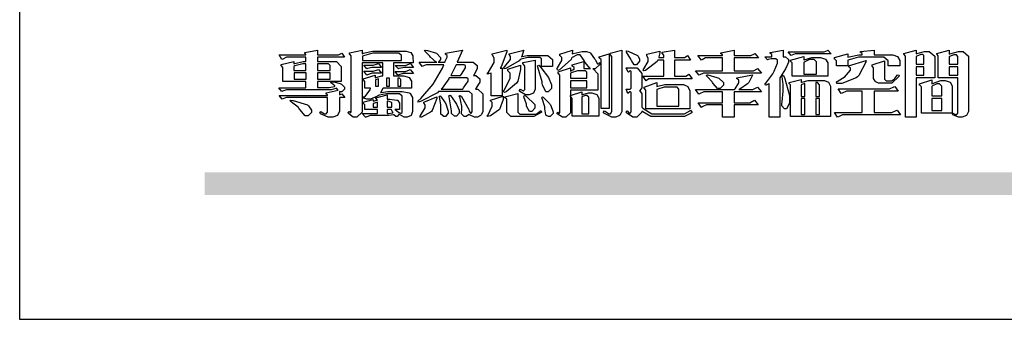
# Model space of a CAD drawing. Units: millimetres. Extents: x -333 to 7227, y 1438 to 3220.
# Drawn here: x 4707 to 4951, y 1438 to 1512 of the extents above; entities that cross this region are included whole.
import ezdxf

# ---------------------------------------------------------------- set-up
doc = ezdxf.new("R2010")
doc.units = ezdxf.units.MM

# ---------------------------------------------------------------- blocks, each defined once
blk = doc.blocks.new('專屬為您創造幸褔空間')
at = {"color": 7}
for points in [[(9361.272, 3756.175), (9361.272, 3755.976), (9361.414, 3756.046), (9361.578, 3755.823), (9361.272, 3755.823), (9361.272, 3755.122), (9361.272, 3755.04), (9361.155, 3754.796), (9360.882, 3754.689), (9360.792, 3754.689), (9360.628, 3754.689), (9360.181, 3754.894), (9360.136, 3754.935), (9360.194, 3755.016), (9360.224, 3754.997), (9360.413, 3754.887), (9360.476, 3754.887), (9360.505, 3754.887), (9360.593, 3754.993), (9360.593, 3755.028), (9360.593, 3755.823), (9358.308, 3755.823), (9358.225, 3755.823), (9358.014, 3755.745), (9357.979, 3755.731), (9357.804, 3755.952), (9360.593, 3755.952), (9360.593, 3755.963), (9360.593, 3755.978), (9360.539, 3756.022), (9360.523, 3756.022), (9360.51, 3756.022), (9360.51, 3756.103), (9361.191, 3756.256), (9361.187, 3756.26), (9361.148, 3756.31), (9361.144, 3756.315), (9361.137, 3756.322), (9361.11, 3756.362), (9361.11, 3756.362), (9361.07, 3756.348), (9360.792, 3756.268), (9360.699, 3756.268), (9358.319, 3756.268), (9358.231, 3756.268), (9358.003, 3756.193), (9357.968, 3756.175), (9357.781, 3756.396), (9359.34, 3756.396), (9359.34, 3756.748), (9358.015, 3756.748), (9358.015, 3757.533), (9358.015, 3757.562), (9357.944, 3757.65), (9357.921, 3757.65), (9357.921, 3757.731), (9358.648, 3757.896), (9358.648, 3757.767), (9358.712, 3757.788), (9359.182, 3757.896), (9359.34, 3757.896), (9359.34, 3758.152), (9358.319, 3758.152), (9358.231, 3758.152), (9358.012, 3758.045), (9357.968, 3758.024), (9357.804, 3758.281), (9359.34, 3758.281), (9359.34, 3758.302), (9359.293, 3758.358), (9359.281, 3758.362), (9359.281, 3758.421), (9360.007, 3758.562), (9360.007, 3758.281), (9361.156, 3758.281), (9361.216, 3758.281), (9361.375, 3758.358), (9361.402, 3758.374), (9361.565, 3758.152), (9360.007, 3758.152), (9360.007, 3757.896), (9361.015, 3757.896), (9361.105, 3757.896), (9361.378, 3757.624), (9361.378, 3757.533), (9361.378, 3756.748), (9360.007, 3756.748), (9360.007, 3756.409), (9360.688, 3756.409), (9360.688, 3756.409), (9360.982, 3756.468), (9361.015, 3756.479), (9361.002, 3756.497), (9360.807, 3756.652), (9360.781, 3756.667), (9360.803, 3756.725), (9360.94, 3756.725), (9361.322, 3756.637), (9361.355, 3756.619), (9361.39, 3756.603), (9361.565, 3756.423), (9361.565, 3756.362), (9361.565, 3756.31), (9361.408, 3756.15), (9361.355, 3756.15), (9361.334, 3756.15), (9361.28, 3756.173), (9361.272, 3756.175)], [(9365.504, 3757.825), (9364.378, 3757.825), (9364.378, 3757.075), (9364.882, 3757.075), (9364.98, 3757.075), (9365.278, 3756.979), (9365.41, 3756.762), (9365.41, 3756.689), (9365.41, 3756.362), (9363.78, 3756.362), (9363.767, 3756.342), (9363.652, 3756.138), (9363.64, 3756.116), (9363.67, 3756.126), (9364.05, 3756.175), (9364.179, 3756.175), (9364.729, 3756.175), (9364.876, 3756.175), (9365.289, 3756.095), (9365.315, 3756.08), (9365.344, 3756.064), (9365.479, 3755.832), (9365.479, 3755.753), (9365.479, 3755.097), (9365.479, 3755.022), (9365.388, 3754.793), (9365.175, 3754.689), (9365.105, 3754.689), (9365.002, 3754.689), (9364.726, 3754.847), (9364.695, 3754.876), (9364.695, 3754.842), (9364.588, 3754.736), (9364.553, 3754.736), (9364.515, 3754.736), (9364.407, 3754.824), (9364.402, 3754.84), (9364.381, 3754.832), (9364.106, 3754.794), (9364.015, 3754.794), (9363.124, 3754.794), (9363.037, 3754.794), (9362.807, 3754.707), (9362.773, 3754.689), (9362.586, 3754.91), (9363.453, 3754.91), (9363.453, 3755.145), (9362.739, 3755.145), (9362.739, 3755.367), (9362.739, 3755.4), (9362.659, 3755.491), (9362.644, 3755.496), (9362.644, 3755.555), (9363.208, 3755.718), (9363.208, 3755.613), (9363.212, 3755.617), (9363.418, 3755.667), (9363.453, 3755.672), (9363.45, 3755.683), (9363.382, 3755.763), (9363.37, 3755.765), (9363.37, 3755.812), (9364.015, 3755.976), (9364.015, 3755.742), (9364.161, 3755.742), (9364.576, 3755.683), (9364.601, 3755.672), (9364.62, 3755.661), (9364.729, 3755.495), (9364.729, 3755.437), (9364.729, 3755.145), (9364.449, 3755.145), (9364.479, 3755.133), (9364.674, 3754.984), (9364.684, 3754.969), (9364.698, 3754.961), (9364.783, 3754.922), (9364.812, 3754.922), (9364.828, 3754.922), (9364.882, 3754.975), (9364.882, 3754.992), (9364.882, 3755.871), (9364.882, 3755.915), (9364.732, 3756.046), (9364.684, 3756.046), (9364.132, 3756.046), (9363.976, 3756.046), (9363.557, 3755.97), (9363.511, 3755.952), (9363.465, 3755.915), (9363.059, 3755.731), (9362.926, 3755.731), (9362.849, 3755.731), (9362.656, 3755.789), (9362.622, 3755.801), (9362.622, 3755.871), (9362.732, 3755.871), (9363.041, 3756.281), (9363.066, 3756.362), (9362.739, 3756.362), (9362.739, 3756.714), (9362.739, 3756.746), (9362.649, 3756.839), (9362.633, 3756.843), (9362.633, 3756.912), (9363.323, 3757.122), (9363.323, 3756.971), (9363.355, 3756.985), (9363.718, 3757.073), (9363.757, 3757.075), (9363.757, 3757.825), (9362.586, 3757.825), (9362.586, 3755.075), (9362.586, 3754.982), (9362.268, 3754.701), (9362.164, 3754.701), (9362.063, 3754.701), (9361.795, 3754.905), (9361.765, 3754.946), (9361.835, 3755.028), (9361.843, 3755.016), (9361.897, 3754.957), (9361.917, 3754.957), (9361.925, 3754.957), (9361.952, 3755.002), (9361.952, 3755.016), (9361.952, 3758.199), (9361.952, 3758.232), (9361.876, 3758.327), (9361.858, 3758.328), (9361.858, 3758.398), (9362.586, 3758.562), (9362.586, 3758.351), (9362.641, 3758.375), (9363.188, 3758.504), (9363.37, 3758.504), (9365.022, 3758.504), (9365.11, 3758.504), (9365.375, 3758.418), (9365.491, 3758.227), (9365.491, 3758.164), (9365.504, 3757.825)], [(9369.523, 3755.075), (9369.523, 3755.008), (9369.425, 3754.824), (9369.405, 3754.806), (9369.388, 3754.79), (9369.207, 3754.701), (9369.148, 3754.701), (9369.039, 3754.701), (9368.746, 3754.826), (9368.715, 3754.852), (9368.702, 3754.832), (9368.552, 3754.736), (9368.504, 3754.736), (9368.45, 3754.736), (9368.292, 3754.886), (9368.292, 3754.935), (9368.292, 3754.946), (9368.292, 3754.997), (9368.303, 3755.109), (9368.303, 3755.145), (9368.303, 3755.338), (9368.186, 3755.869), (9368.163, 3755.918), (9368.222, 3755.952), (9368.292, 3755.88), (9368.712, 3755.14), (9368.727, 3755.063), (9368.728, 3755.044), (9368.806, 3754.935), (9368.833, 3754.935), (9368.849, 3754.935), (9368.902, 3755.013), (9368.902, 3755.039), (9368.902, 3755.963), (9368.902, 3756.017), (9368.734, 3756.175), (9368.68, 3756.175), (9366.969, 3756.175), (9366.907, 3756.108), (9365.94, 3755.591), (9365.808, 3755.555), (9365.773, 3755.613), (9365.945, 3755.769), (9366.663, 3756.606), (9367.193, 3757.524), (9367.273, 3757.719), (9366.336, 3757.719), (9366.259, 3757.719), (9366.069, 3757.643), (9366.031, 3757.625), (9365.855, 3757.86), (9366.863, 3757.86), (9366.839, 3757.866), (9366.505, 3758.159), (9366.464, 3758.211), (9366.44, 3758.247), (9366.186, 3758.493), (9366.16, 3758.504), (9366.196, 3758.562), (9366.342, 3758.543), (9366.853, 3758.377), (9367.073, 3758.138), (9367.073, 3758.058), (9367.073, 3758.009), (9366.964, 3757.869), (9366.945, 3757.86), (9367.332, 3757.86), (9367.351, 3757.913), (9367.46, 3758.146), (9367.46, 3758.223), (9367.46, 3758.247), (9367.38, 3758.312), (9367.366, 3758.317), (9367.366, 3758.387), (9368.339, 3758.562), (9368.035, 3757.86), (9368.878, 3757.86), (9368.956, 3757.86), (9369.195, 3757.676), (9369.195, 3757.614), (9369.195, 3757.485), (9369.018, 3757.155), (9368.984, 3757.1), (9369.043, 3757.1), (9369.116, 3757.1), (9369.335, 3756.907), (9369.335, 3756.843), (9369.335, 3756.711), (9369.142, 3756.38), (9369.101, 3756.315), (9369.136, 3756.315), (9369.233, 3756.315), (9369.523, 3756.035), (9369.523, 3755.94), (9369.523, 3755.075)], [(9370.906, 3758.562), (9370.893, 3758.458), (9370.562, 3757.591), (9370.507, 3757.521), (9370.624, 3757.521), (9370.624, 3755.918), (9370.003, 3755.918), (9370.003, 3757.239), (9369.988, 3757.235), (9369.824, 3757.188), (9369.804, 3757.181), (9369.77, 3757.239), (9369.837, 3757.298), (9370.167, 3757.851), (9370.167, 3758.035), (9370.167, 3758.097), (9370.079, 3758.273), (9370.063, 3758.281), (9370.063, 3758.351), (9370.906, 3758.562)], [(9373.531, 3757.625), (9372.886, 3757.625), (9372.886, 3758.024), (9372.886, 3758.052), (9372.789, 3758.13), (9372.758, 3758.13), (9372.242, 3758.13), (9372.097, 3758.13), (9371.716, 3758.032), (9371.668, 3758.011), (9371.599, 3757.941), (9370.846, 3757.492), (9370.765, 3757.474), (9370.708, 3757.555), (9370.774, 3757.606), (9371.116, 3758.016), (9371.116, 3758.152), (9371.116, 3758.188), (9371.046, 3758.287), (9371.035, 3758.292), (9371.035, 3758.34), (9371.866, 3758.562), (9371.857, 3758.519), (9371.752, 3758.197), (9371.737, 3758.175), (9371.772, 3758.188), (9372.061, 3758.257), (9372.159, 3758.257), (9373.155, 3758.257), (9373.248, 3758.257), (9373.531, 3758.021), (9373.531, 3757.941), (9373.531, 3757.625)], [(9376.285, 3757.79), (9376.267, 3757.741), (9375.981, 3757.485), (9375.886, 3757.485), (9375.839, 3757.485), (9375.885, 3757.469), (9376.121, 3757.184), (9376.121, 3757.088), (9376.121, 3756.256), (9374.55, 3756.256), (9374.55, 3755.039), (9374.55, 3754.953), (9374.287, 3754.689), (9374.199, 3754.689), (9374.089, 3754.689), (9373.785, 3754.894), (9373.766, 3754.935), (9373.824, 3754.992), (9373.832, 3754.98), (9373.896, 3754.922), (9373.917, 3754.922), (9373.925, 3754.922), (9373.953, 3754.968), (9373.953, 3754.982), (9373.953, 3757.088), (9373.953, 3757.121), (9373.863, 3757.213), (9373.847, 3757.215), (9373.847, 3757.31), (9374.55, 3757.544), (9374.55, 3757.345), (9374.562, 3757.355), (9374.737, 3757.443), (9374.761, 3757.451), (9374.761, 3757.533), (9374.761, 3757.56), (9374.672, 3757.635), (9374.656, 3757.638), (9374.656, 3757.719), (9375.323, 3757.907), (9375.323, 3757.508), (9375.699, 3757.508), (9375.667, 3757.529), (9375.393, 3757.85), (9375.37, 3757.896), (9375.338, 3757.96), (9375.115, 3758.281), (9375.042, 3758.281), (9374.936, 3758.281), (9374.65, 3758.127), (9374.62, 3758.094), (9374.587, 3758.009), (9373.927, 3757.428), (9373.824, 3757.392), (9373.766, 3757.497), (9373.814, 3757.544), (9374.059, 3757.957), (9374.059, 3758.094), (9374.059, 3758.13), (9373.969, 3758.229), (9373.953, 3758.234), (9373.953, 3758.317), (9374.679, 3758.562), (9374.679, 3758.508), (9374.657, 3758.354), (9374.656, 3758.34), (9374.705, 3758.364), (9375.23, 3758.48), (9375.406, 3758.48), (9375.476, 3758.48), (9375.67, 3758.413), (9375.688, 3758.398), (9375.707, 3758.384), (9375.939, 3758.061), (9375.968, 3758.011), (9375.991, 3757.973), (9376.114, 3757.778), (9376.156, 3757.778), (9376.173, 3757.778), (9376.22, 3757.829), (9376.227, 3757.837), (9376.285, 3757.79)], [(9377.516, 3755.086), (9377.516, 3755.016), (9377.405, 3754.827), (9377.385, 3754.806), (9377.368, 3754.79), (9377.162, 3754.689), (9377.094, 3754.689), (9376.93, 3754.689), (9376.48, 3754.923), (9376.437, 3754.969), (9376.508, 3755.063), (9376.543, 3755.034), (9376.753, 3754.887), (9376.824, 3754.887), (9376.85, 3754.887), (9376.93, 3755.019), (9376.93, 3755.063), (9376.93, 3758.164), (9376.93, 3758.197), (9376.85, 3758.291), (9376.835, 3758.292), (9376.835, 3758.387), (9377.516, 3758.562), (9377.516, 3755.086)], [(9378.535, 3757.977), (9378.535, 3757.913), (9378.349, 3757.719), (9378.289, 3757.719), (9378.227, 3757.719), (9378.058, 3757.954), (9378.043, 3758), (9378.028, 3758.042), (9377.784, 3758.434), (9377.75, 3758.468), (9377.796, 3758.527), (9377.88, 3758.497), (9378.407, 3758.255), (9378.429, 3758.234), (9378.447, 3758.217), (9378.535, 3758.037), (9378.535, 3757.977)], [(9381.546, 3756.899), (9379.12, 3756.899), (9379.066, 3756.899), (9378.935, 3756.813), (9378.909, 3756.795), (9378.721, 3757.064), (9379.93, 3757.064), (9379.93, 3757.977), (9379.589, 3757.977), (9379.55, 3757.902), (9378.868, 3757.384), (9378.769, 3757.357), (9378.733, 3757.427), (9378.78, 3757.48), (9379.028, 3757.905), (9379.028, 3758.047), (9379.028, 3758.094), (9378.956, 3758.229), (9378.944, 3758.234), (9378.944, 3758.317), (9379.695, 3758.491), (9379.695, 3758.402), (9379.645, 3758.163), (9379.636, 3758.13), (9379.93, 3758.13), (9379.93, 3758.245), (9379.93, 3758.274), (9379.849, 3758.361), (9379.835, 3758.362), (9379.835, 3758.444), (9380.538, 3758.562), (9380.538, 3758.13), (9381.054, 3758.13), (9381.112, 3758.13), (9381.259, 3758.226), (9381.288, 3758.245), (9381.464, 3757.977), (9380.538, 3757.977), (9380.538, 3757.064), (9381.135, 3757.064), (9381.194, 3757.064), (9381.34, 3757.153), (9381.372, 3757.17), (9381.546, 3756.899)], [(9385.543, 3757.228), (9382.285, 3757.228), (9382.201, 3757.228), (9381.995, 3757.14), (9381.958, 3757.122), (9381.746, 3757.368), (9383.303, 3757.368), (9383.303, 3758.106), (9382.39, 3758.106), (9382.314, 3758.106), (9382.123, 3757.998), (9382.086, 3757.977), (9381.886, 3758.245), (9383.303, 3758.245), (9383.303, 3758.27), (9383.303, 3758.287), (9383.225, 3758.338), (9383.211, 3758.34), (9383.211, 3758.409), (9383.972, 3758.55), (9383.972, 3758.245), (9384.862, 3758.245), (9384.937, 3758.245), (9385.138, 3758.346), (9385.167, 3758.362), (9385.367, 3758.106), (9383.972, 3758.106), (9383.972, 3757.368), (9385.016, 3757.368), (9385.09, 3757.368), (9385.291, 3757.477), (9385.32, 3757.497), (9385.543, 3757.228)], [(9386.598, 3756.971), (9386.598, 3754.689), (9385.976, 3754.689), (9385.976, 3756.619), (9385.955, 3756.608), (9385.812, 3756.549), (9385.765, 3756.549), (9385.741, 3756.619), (9385.785, 3756.658), (9386.194, 3757.202), (9386.233, 3757.275), (9386.27, 3757.348), (9386.456, 3757.803), (9386.456, 3757.954), (9386.456, 3757.98), (9386.368, 3758.058), (9386.339, 3758.058), (9386.163, 3758.058), (9386.093, 3758.058), (9385.918, 3758.009), (9385.883, 3758), (9385.741, 3758.175), (9386.14, 3758.175), (9386.14, 3758.281), (9386.14, 3758.302), (9386.06, 3758.358), (9386.046, 3758.362), (9386.046, 3758.421), (9386.785, 3758.562), (9386.785, 3758.175), (9386.866, 3758.175), (9386.922, 3758.175), (9387.089, 3758.027), (9387.089, 3757.977), (9387.089, 3757.866), (9386.972, 3757.588), (9386.949, 3757.533), (9386.925, 3757.48), (9386.632, 3757.012), (9386.598, 3756.971)], [(9389.539, 3758.34), (9387.57, 3758.34), (9387.486, 3758.34), (9387.283, 3758.273), (9387.242, 3758.257), (9387.078, 3758.468), (9389.07, 3758.468), (9389.143, 3758.468), (9389.327, 3758.544), (9389.363, 3758.562), (9389.539, 3758.34)], [(9393.487, 3757.65), (9392.831, 3757.65), (9392.831, 3757.86), (9392.831, 3757.933), (9392.584, 3758.152), (9392.503, 3758.152), (9391.319, 3758.152), (9391.116, 3758.152), (9390.577, 3758.006), (9390.51, 3757.977), (9390.51, 3757.65), (9389.854, 3757.65), (9389.854, 3757.918), (9389.854, 3757.951), (9389.767, 3758.047), (9389.737, 3758.047), (9389.737, 3758.13), (9390.51, 3758.34), (9390.51, 3758.152), (9390.58, 3758.177), (9391.144, 3758.292), (9391.333, 3758.292), (9391.333, 3758.351), (9391.333, 3758.369), (9391.252, 3758.42), (9391.238, 3758.421), (9391.238, 3758.48), (9392.023, 3758.562), (9392.023, 3758.292), (9393.007, 3758.292), (9393.097, 3758.292), (9393.365, 3758.19), (9393.487, 3757.96), (9393.487, 3757.884), (9393.487, 3757.65)], [(9395.515, 3756.96), (9394.438, 3756.96), (9394.438, 3754.689), (9393.827, 3754.689), (9393.827, 3758.164), (9393.827, 3758.203), (9393.748, 3758.312), (9393.733, 3758.317), (9393.733, 3758.362), (9394.438, 3758.562), (9394.438, 3758.34), (9394.475, 3758.364), (9394.92, 3758.48), (9395.069, 3758.48), (9395.18, 3758.48), (9395.515, 3758.217), (9395.515, 3758.13), (9395.515, 3756.96)], [(9397.449, 3755.097), (9397.449, 3755.022), (9397.335, 3754.793), (9397.086, 3754.689), (9397.003, 3754.689), (9396.879, 3754.689), (9396.552, 3754.836), (9396.511, 3754.865), (9396.559, 3754.922), (9396.573, 3754.91), (9396.702, 3754.852), (9396.746, 3754.852), (9396.765, 3754.852), (9396.827, 3754.923), (9396.827, 3754.946), (9396.827, 3756.96), (9395.702, 3756.96), (9395.702, 3758.211), (9395.702, 3758.239), (9395.636, 3758.314), (9395.621, 3758.317), (9395.621, 3758.362), (9396.336, 3758.562), (9396.336, 3758.328), (9396.379, 3758.354), (9396.865, 3758.48), (9397.027, 3758.48), (9397.132, 3758.48), (9397.449, 3758.208), (9397.449, 3758.117), (9397.449, 3755.097)], [(9364.846, 3757.965), (9364.846, 3758.199), (9364.846, 3758.244), (9364.696, 3758.374), (9364.648, 3758.374), (9363.394, 3758.374), (9363.195, 3758.374), (9362.656, 3758.239), (9362.597, 3758.211), (9362.597, 3757.965), (9364.846, 3757.965)], [(9372.535, 3756.385), (9372.535, 3756.312), (9372.426, 3756.087), (9372.172, 3755.988), (9372.089, 3755.988), (9371.969, 3755.988), (9371.64, 3756.185), (9371.609, 3756.222), (9371.679, 3756.304), (9371.694, 3756.289), (9371.832, 3756.222), (9371.832, 3756.222), (9371.855, 3756.222), (9371.925, 3756.3), (9371.925, 3756.326), (9371.925, 3757.591), (9371.925, 3757.638), (9371.837, 3757.773), (9371.821, 3757.778), (9371.821, 3757.848), (9372.535, 3757.988), (9372.535, 3756.385)], [(9376.788, 3755.192), (9376.32, 3755.192), (9376.32, 3757.977), (9376.32, 3758.009), (9376.218, 3758.1), (9376.202, 3758.106), (9376.202, 3758.175), (9376.788, 3758.34), (9376.788, 3755.192)], [(9389.363, 3757.064), (9387.301, 3757.064), (9387.301, 3757.801), (9387.301, 3757.829), (9387.223, 3757.902), (9387.206, 3757.907), (9387.206, 3757.977), (9387.968, 3758.199), (9387.968, 3757.977), (9388.003, 3758.004), (9388.432, 3758.141), (9388.577, 3758.141), (9388.847, 3758.141), (9388.943, 3758.141), (9389.231, 3758.045), (9389.363, 3757.827), (9389.363, 3757.754), (9389.363, 3757.064)], [(9388.696, 3757.181), (9388.696, 3757.837), (9388.696, 3757.881), (9388.572, 3758.011), (9388.531, 3758.011), (9388.414, 3758.011), (9388.302, 3758.011), (9388.003, 3757.866), (9387.968, 3757.837), (9387.968, 3757.181), (9388.696, 3757.181)], [(9391.554, 3757.965), (9391.544, 3757.872), (9391.135, 3757.095), (9391.062, 3757.029), (9390.986, 3756.966), (9390.156, 3756.642), (9389.879, 3756.642), (9389.854, 3756.725), (9389.9, 3756.746), (9390.351, 3757.047), (9390.395, 3757.088), (9390.435, 3757.127), (9390.652, 3757.405), (9390.652, 3757.497), (9390.652, 3757.526), (9390.562, 3757.602), (9390.546, 3757.614), (9390.548, 3757.614), (9390.557, 3757.625), (9390.557, 3757.625), (9390.557, 3757.638), (9390.557, 3757.644), (9390.546, 3757.661), (9390.546, 3757.661), (9391.554, 3757.965)], [(9393.453, 3757.122), (9393.432, 3757.044), (9393.043, 3756.655), (9392.914, 3756.655), (9392.327, 3756.655), (9392.268, 3756.655), (9392.11, 3756.733), (9392.094, 3756.748), (9392.073, 3756.766), (9391.977, 3756.92), (9391.977, 3756.971), (9391.977, 3757.508), (9391.977, 3757.537), (9391.923, 3757.625), (9391.905, 3757.625), (9391.905, 3757.708), (9392.622, 3757.941), (9392.622, 3756.924), (9392.622, 3756.893), (9392.717, 3756.795), (9392.75, 3756.795), (9392.96, 3756.795), (9393.019, 3756.795), (9393.177, 3756.893), (9393.194, 3756.912), (9393.214, 3756.927), (9393.333, 3757.122), (9393.336, 3757.145), (9393.453, 3757.122)], [(9394.882, 3757.743), (9394.882, 3758.234), (9394.882, 3758.252), (9394.812, 3758.304), (9394.789, 3758.304), (9394.702, 3758.304), (9394.469, 3758.208), (9394.438, 3758.187), (9394.438, 3757.743), (9394.882, 3757.743)], [(9396.827, 3757.743), (9396.827, 3758.164), (9396.827, 3758.193), (9396.748, 3758.281), (9396.721, 3758.281), (9396.687, 3758.281), (9396.599, 3758.281), (9396.355, 3758.193), (9396.336, 3758.175), (9396.336, 3757.743), (9396.827, 3757.743)], [(9359.34, 3757.38), (9359.34, 3757.778), (9359.166, 3757.778), (9358.715, 3757.65), (9358.648, 3757.625), (9358.648, 3757.38), (9359.34, 3757.38)], [(9359.352, 3757.251), (9358.66, 3757.251), (9358.66, 3756.877), (9359.352, 3756.877), (9359.352, 3757.251)], [(9360.747, 3757.38), (9360.747, 3757.625), (9360.747, 3757.664), (9360.649, 3757.778), (9360.616, 3757.778), (9360.007, 3757.778), (9360.007, 3757.38), (9360.747, 3757.38)], [(9360.747, 3757.251), (9360.007, 3757.251), (9360.007, 3756.877), (9360.747, 3756.877), (9360.747, 3757.251)], [(9363.699, 3757.567), (9363.265, 3757.567), (9363.159, 3757.567), (9362.89, 3757.492), (9362.843, 3757.474), (9362.678, 3757.684), (9363.102, 3757.684), (9363.204, 3757.684), (9363.465, 3757.773), (9363.511, 3757.79), (9363.699, 3757.567)], [(9363.699, 3757.228), (9363.265, 3757.228), (9363.159, 3757.228), (9362.89, 3757.14), (9362.843, 3757.122), (9362.678, 3757.345), (9363.102, 3757.345), (9363.204, 3757.345), (9363.465, 3757.433), (9363.511, 3757.451), (9363.699, 3757.228)], [(9365.527, 3757.555), (9365.035, 3757.555), (9365.035, 3757.555), (9364.696, 3757.498), (9364.659, 3757.485), (9364.472, 3757.672), (9364.977, 3757.672), (9365.066, 3757.672), (9365.296, 3757.778), (9365.34, 3757.801), (9365.527, 3757.555)], [(9365.527, 3757.215), (9365.035, 3757.215), (9364.934, 3757.215), (9364.677, 3757.137), (9364.636, 3757.122), (9364.472, 3757.332), (9364.977, 3757.332), (9365.066, 3757.332), (9365.296, 3757.432), (9365.34, 3757.451), (9365.527, 3757.215)], [(9368.526, 3757.65), (9368.526, 3757.668), (9368.439, 3757.719), (9368.409, 3757.719), (9367.976, 3757.719), (9367.672, 3757.1), (9368.233, 3757.1), (9368.282, 3757.179), (9368.526, 3757.533), (9368.526, 3757.65)], [(9371.679, 3757.697), (9371.679, 3757.451), (9371.523, 3756.772), (9371.492, 3756.714), (9371.46, 3756.655), (9370.852, 3756.159), (9370.765, 3756.116), (9370.695, 3756.198), (9370.758, 3756.266), (9371.093, 3756.953), (9371.093, 3757.181), (9371.093, 3757.225), (9370.976, 3757.355), (9370.953, 3757.357), (9370.953, 3757.462), (9371.679, 3757.697)], [(9373.473, 3756.421), (9373.473, 3756.354), (9373.277, 3756.15), (9373.214, 3756.15), (9373.144, 3756.15), (9372.942, 3756.552), (9372.934, 3756.631), (9372.921, 3756.733), (9372.687, 3757.583), (9372.652, 3757.65), (9372.734, 3757.697), (9372.856, 3757.565), (9373.287, 3756.981), (9373.473, 3756.561), (9373.473, 3756.421)], [(9375.499, 3756.935), (9375.499, 3757.251), (9375.499, 3757.28), (9375.411, 3757.368), (9375.382, 3757.368), (9375.102, 3757.368), (9374.964, 3757.368), (9374.594, 3757.252), (9374.55, 3757.228), (9374.55, 3756.935), (9375.499, 3756.935)], [(9381.546, 3754.969), (9381.502, 3754.928), (9381.121, 3754.736), (9380.995, 3754.736), (9379.343, 3754.736), (9379.172, 3754.736), (9378.712, 3755), (9378.663, 3755.052), (9378.653, 3754.993), (9378.37, 3754.689), (9378.277, 3754.689), (9378.145, 3754.689), (9377.776, 3754.943), (9377.75, 3754.992), (9377.82, 3755.063), (9377.839, 3755.044), (9377.937, 3754.935), (9377.971, 3754.935), (9377.989, 3754.935), (9378.043, 3755.004), (9378.043, 3755.028), (9378.043, 3756.116), (9378.043, 3756.126), (9378.015, 3756.15), (9378.007, 3756.15), (9377.968, 3756.15), (9377.874, 3756.084), (9377.854, 3756.069), (9377.75, 3756.304), (9377.971, 3756.304), (9377.989, 3756.304), (9378.043, 3756.366), (9378.043, 3756.385), (9378.043, 3757.31), (9378.043, 3757.323), (9378.015, 3757.357), (9378.007, 3757.357), (9377.974, 3757.357), (9377.895, 3757.298), (9377.879, 3757.287), (9377.75, 3757.533), (9378.289, 3757.533), (9378.382, 3757.533), (9378.663, 3757.217), (9378.663, 3757.111), (9378.663, 3756.444), (9378.663, 3756.388), (9378.546, 3756.232), (9378.523, 3756.222), (9378.546, 3756.211), (9378.663, 3756.035), (9378.663, 3755.976), (9378.663, 3755.273), (9378.712, 3755.21), (9379.237, 3754.887), (9379.413, 3754.887), (9380.995, 3754.887), (9381.112, 3754.887), (9381.422, 3755.063), (9381.464, 3755.097), (9381.546, 3754.969)], [(9394.882, 3757.591), (9394.438, 3757.591), (9394.438, 3757.111), (9394.882, 3757.111), (9394.882, 3757.591)], [(9396.827, 3757.591), (9396.336, 3757.591), (9396.336, 3757.111), (9396.827, 3757.111), (9396.827, 3757.591)], [(9363.523, 3756.479), (9363.523, 3756.912), (9363.508, 3756.909), (9363.352, 3756.843), (9363.336, 3756.829), (9363.336, 3756.479), (9363.523, 3756.479)], [(9364.145, 3756.947), (9363.969, 3756.947), (9363.969, 3756.479), (9364.145, 3756.479), (9364.145, 3756.947)], [(9364.801, 3756.479), (9364.801, 3756.843), (9364.801, 3756.868), (9364.729, 3756.947), (9364.706, 3756.947), (9364.625, 3756.947), (9364.625, 3756.479), (9364.801, 3756.479)], [(9368.668, 3756.888), (9368.668, 3756.906), (9368.588, 3756.96), (9368.562, 3756.96), (9367.589, 3756.96), (9367.561, 3756.914), (9367.172, 3756.377), (9367.12, 3756.315), (9368.364, 3756.315), (9368.413, 3756.392), (9368.668, 3756.764), (9368.668, 3756.888)], [(9375.499, 3756.795), (9374.55, 3756.795), (9374.55, 3756.396), (9375.499, 3756.396), (9375.499, 3756.795)], [(9381.428, 3755.169), (9378.886, 3755.169), (9378.886, 3756.222), (9378.886, 3756.255), (9378.806, 3756.349), (9378.792, 3756.351), (9378.792, 3756.421), (9379.531, 3756.689), (9379.531, 3756.455), (9379.579, 3756.479), (9379.973, 3756.585), (9380.105, 3756.585), (9380.959, 3756.585), (9381.047, 3756.585), (9381.313, 3756.47), (9381.428, 3756.206), (9381.428, 3756.116), (9381.428, 3755.169)], [(9385.543, 3756.15), (9383.972, 3756.15), (9383.972, 3755.53), (9384.781, 3755.53), (9384.869, 3755.53), (9385.097, 3755.649), (9385.133, 3755.672), (9385.354, 3755.402), (9383.972, 3755.402), (9383.972, 3754.689), (9383.303, 3754.689), (9383.303, 3755.402), (9382.46, 3755.402), (9382.369, 3755.402), (9382.138, 3755.286), (9382.097, 3755.262), (9381.897, 3755.53), (9383.303, 3755.53), (9383.303, 3756.15), (9382.32, 3756.15), (9382.223, 3756.15), (9381.97, 3756.043), (9381.933, 3756.022), (9381.746, 3756.292), (9383.984, 3756.292), (9384.025, 3756.336), (9384.241, 3756.681), (9384.241, 3756.795), (9384.241, 3756.821), (9384.145, 3756.897), (9384.125, 3756.899), (9384.125, 3756.96), (9385.027, 3757.145), (9385.024, 3757.111), (9384.815, 3756.702), (9384.781, 3756.655), (9384.742, 3756.611), (9384.293, 3756.31), (9384.241, 3756.292), (9384.957, 3756.292), (9385.047, 3756.292), (9385.281, 3756.409), (9385.32, 3756.432), (9385.543, 3756.15)], [(9383.351, 3756.608), (9383.351, 3756.545), (9383.157, 3756.351), (9383.093, 3756.351), (9383.002, 3756.351), (9382.771, 3756.642), (9382.73, 3756.701), (9382.706, 3756.737), (9382.413, 3757.049), (9382.379, 3757.075), (9382.402, 3757.134), (9382.45, 3757.132), (9382.978, 3756.985), (9383.035, 3756.96), (9383.087, 3756.937), (9383.351, 3756.691), (9383.351, 3756.608)], [(9387.159, 3755.601), (9387.159, 3755.496), (9386.983, 3755.181), (9386.925, 3755.181), (9386.868, 3755.181), (9386.702, 3755.356), (9386.702, 3755.415), (9386.702, 3755.43), (9386.715, 3755.464), (9386.715, 3755.473), (9386.726, 3755.571), (9386.785, 3756.201), (9386.785, 3756.409), (9386.785, 3756.577), (9386.726, 3757.031), (9386.715, 3757.075), (9386.796, 3757.111), (9386.857, 3756.982), (9387.159, 3755.947), (9387.159, 3755.601)], [(9389.503, 3754.736), (9387.218, 3754.736), (9387.218, 3756.527), (9387.218, 3756.551), (9387.151, 3756.615), (9387.136, 3756.619), (9387.136, 3756.689), (9387.815, 3756.865), (9387.815, 3756.701), (9387.853, 3756.722), (9388.22, 3756.818), (9388.344, 3756.818), (9389.093, 3756.818), (9389.169, 3756.818), (9389.399, 3756.715), (9389.503, 3756.486), (9389.503, 3756.409), (9389.503, 3754.736)], [(9388.883, 3755.893), (9388.883, 3756.513), (9388.883, 3756.561), (9388.768, 3756.701), (9388.73, 3756.701), (9388.671, 3756.701), (9388.671, 3755.893), (9388.883, 3755.893)], [(9396.511, 3754.935), (9394.742, 3754.935), (9394.742, 3756.409), (9394.742, 3756.442), (9394.641, 3756.534), (9394.625, 3756.536), (9394.625, 3756.608), (9395.34, 3756.854), (9395.34, 3756.608), (9395.38, 3756.644), (9395.849, 3756.818), (9396.007, 3756.818), (9396.101, 3756.818), (9396.386, 3756.72), (9396.511, 3756.496), (9396.511, 3756.421), (9396.511, 3754.935)], [(9376.191, 3754.747), (9374.656, 3754.747), (9374.656, 3755.742), (9374.656, 3755.775), (9374.579, 3755.869), (9374.562, 3755.871), (9374.562, 3755.94), (9375.219, 3756.164), (9375.219, 3755.988), (9375.26, 3756.006), (9375.589, 3756.094), (9375.699, 3756.094), (9375.79, 3756.094), (9376.067, 3756.004), (9376.191, 3755.789), (9376.191, 3755.718), (9376.191, 3754.747)], [(9380.797, 3755.332), (9380.797, 3756.268), (9380.797, 3756.31), (9380.689, 3756.432), (9380.655, 3756.432), (9380.094, 3756.432), (9379.952, 3756.432), (9379.579, 3756.317), (9379.531, 3756.292), (9379.531, 3755.332), (9380.797, 3755.332)], [(9388.038, 3755.893), (9388.038, 3756.642), (9388.017, 3756.64), (9387.83, 3756.562), (9387.815, 3756.549), (9387.815, 3755.893), (9388.038, 3755.893)], [(9393.535, 3754.829), (9390.3, 3754.829), (9390.203, 3754.829), (9389.971, 3754.713), (9389.913, 3754.689), (9389.737, 3754.969), (9391.333, 3754.969), (9391.333, 3756.198), (9390.535, 3756.198), (9390.433, 3756.198), (9390.185, 3756.082), (9390.124, 3756.058), (9389.949, 3756.326), (9392.809, 3756.326), (9392.908, 3756.326), (9393.16, 3756.444), (9393.208, 3756.466), (9393.406, 3756.198), (9392.023, 3756.198), (9392.023, 3754.969), (9392.937, 3754.969), (9393.037, 3754.969), (9393.289, 3755.088), (9393.336, 3755.11), (9393.535, 3754.829)], [(9395.903, 3755.929), (9395.903, 3756.432), (9395.903, 3756.479), (9395.771, 3756.619), (9395.727, 3756.619), (9395.629, 3756.619), (9395.366, 3756.494), (9395.34, 3756.466), (9395.34, 3755.929), (9395.903, 3755.929)], [(9359.668, 3755.028), (9359.668, 3754.968), (9359.482, 3754.782), (9359.422, 3754.782), (9359.301, 3754.782), (9358.987, 3755.142), (9358.942, 3755.214), (9358.92, 3755.25), (9358.497, 3755.583), (9358.437, 3755.613), (9358.473, 3755.683), (9358.604, 3755.658), (9359.436, 3755.403), (9359.469, 3755.379), (9359.5, 3755.356), (9359.668, 3755.11), (9359.668, 3755.028)], [(9363.453, 3755.273), (9363.453, 3755.555), (9363.424, 3755.55), (9363.219, 3755.491), (9363.208, 3755.485), (9363.208, 3755.273), (9363.453, 3755.273)], [(9364.285, 3755.273), (9364.285, 3755.508), (9364.285, 3755.535), (9364.081, 3755.613), (9364.015, 3755.613), (9364.015, 3755.273), (9364.285, 3755.273)], [(9366.874, 3755.859), (9366.868, 3755.771), (9366.602, 3755.078), (9366.559, 3755.028), (9366.511, 3754.979), (9365.984, 3754.699), (9365.925, 3754.689), (9365.89, 3754.747), (9365.941, 3754.798), (9366.207, 3755.234), (9366.207, 3755.379), (9366.207, 3755.408), (9366.135, 3755.491), (9366.124, 3755.496), (9366.124, 3755.566), (9366.874, 3755.859)], [(9367.53, 3755.004), (9367.53, 3754.992), (9367.53, 3754.928), (9367.372, 3754.736), (9367.32, 3754.736), (9367.267, 3754.736), (9367.109, 3754.876), (9367.109, 3754.922), (9367.109, 3755.25), (9367.109, 3755.415), (9367.029, 3755.859), (9367.015, 3755.906), (9367.073, 3755.929), (9367.091, 3755.913), (9367.325, 3755.57), (9367.354, 3755.519), (9367.38, 3755.47), (9367.527, 3755.04), (9367.53, 3755.004)], [(9368.152, 3754.982), (9368.152, 3754.923), (9367.993, 3754.747), (9367.94, 3754.747), (9367.885, 3754.747), (9367.719, 3754.905), (9367.719, 3754.957), (9367.716, 3755.07), (9367.589, 3755.877), (9367.566, 3755.929), (9367.636, 3755.963), (9367.659, 3755.94), (9367.933, 3755.561), (9367.965, 3755.508), (9367.994, 3755.455), (9368.152, 3755.101), (9368.152, 3754.982)], [(9370.695, 3755.906), (9370.695, 3755.715), (9370.473, 3755.137), (9369.952, 3754.772), (9369.804, 3754.736), (9369.77, 3754.794), (9369.819, 3754.834), (9370.063, 3755.34), (9370.063, 3755.508), (9370.063, 3755.537), (9369.973, 3755.623), (9369.957, 3755.625), (9369.957, 3755.683), (9370.695, 3755.906)], [(9372.91, 3755.004), (9372.87, 3754.961), (9372.442, 3754.736), (9372.301, 3754.736), (9371.199, 3754.736), (9371.122, 3754.736), (9370.894, 3754.974), (9370.894, 3755.052), (9370.894, 3755.706), (9370.894, 3755.734), (9370.794, 3755.811), (9370.777, 3755.812), (9370.777, 3755.859), (9371.539, 3756.058), (9371.539, 3755.028), (9371.539, 3754.99), (9371.635, 3754.876), (9371.668, 3754.876), (9372.499, 3754.876), (9372.584, 3754.876), (9372.807, 3755.052), (9372.84, 3755.086), (9372.91, 3755.004)], [(9372.511, 3755.273), (9372.511, 3755.213), (9372.325, 3755.028), (9372.265, 3755.028), (9372.206, 3755.028), (9372.035, 3755.33), (9372.031, 3755.39), (9372.024, 3755.448), (9371.878, 3755.868), (9371.855, 3755.893), (9371.913, 3755.952), (9372.013, 3755.906), (9372.511, 3755.433), (9372.511, 3755.273)], [(9373.554, 3754.969), (9373.554, 3754.912), (9373.387, 3754.736), (9373.331, 3754.736), (9373.287, 3754.736), (9373.163, 3754.803), (9373.155, 3754.818), (9373.145, 3754.83), (9373.087, 3755.172), (9373.085, 3755.228), (9373.079, 3755.289), (9372.924, 3755.778), (9372.898, 3755.812), (9372.957, 3755.871), (9372.994, 3755.844), (9373.346, 3755.493), (9373.378, 3755.449), (9373.408, 3755.408), (9373.556, 3755.008), (9373.554, 3754.969)], [(9375.616, 3754.887), (9375.616, 3755.812), (9375.616, 3755.848), (9375.499, 3755.95), (9375.476, 3755.952), (9375.411, 3755.952), (9375.25, 3755.886), (9375.219, 3755.871), (9375.219, 3754.887), (9375.616, 3754.887)], [(9388.038, 3755.765), (9387.815, 3755.765), (9387.815, 3754.852), (9388.038, 3754.852), (9388.038, 3755.765)], [(9388.883, 3755.765), (9388.671, 3755.765), (9388.671, 3754.852), (9388.883, 3754.852), (9388.883, 3755.765)], [(9395.903, 3755.776), (9395.34, 3755.776), (9395.34, 3755.086), (9395.903, 3755.086), (9395.903, 3755.776)], [(9364.355, 3754.957), (9364.351, 3754.968), (9364.264, 3755.122), (9364.249, 3755.145), (9364.015, 3755.145), (9364.015, 3754.91), (9364.099, 3754.91), (9364.34, 3754.95), (9364.355, 3754.957)]]:
    blk.add_lwpolyline(points, close=True, dxfattribs=at)
blk = doc.blocks.new('10.')
h = blk.add_hatch(color=256)
h.dxf.hatch_style = 1
h.paths.add_polyline_path([(-79.89, 61.02), (-4123.42, 61.02), (-4123.42, 51.54), (-79.89, 51.54)])
blk.add_lwpolyline([(-4200, 2970), (0, 2970), (0, 0), (-4200, 0)], close=True)
at = {"xscale": 7.2, "yscale": 7.2, "zscale": 7.2}
blk.add_blockref('專屬為您創造幸褔空間', (-71468.77, -26949.99), dxfattribs=at)

msp = doc.modelspace()

# ---------------------------------------------------------------- block references
at = {"xscale": 0.6000000000000001, "yscale": 0.6000000000000001, "zscale": 0.6000000000000001}
msp.add_blockref('10.', (7226.85, 1437.94), dxfattribs=at)

doc.saveas('drawing.dxf')
